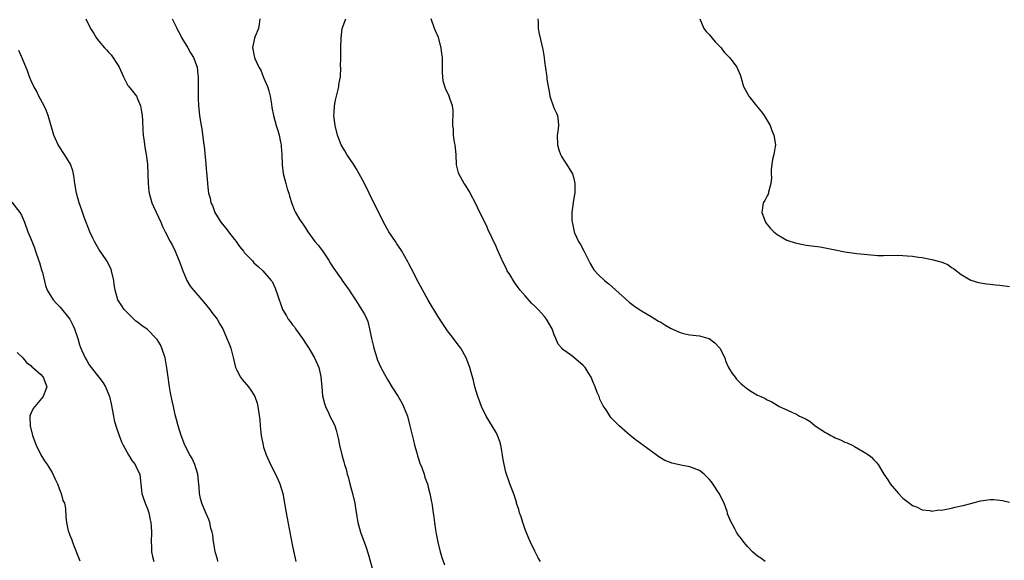
# Model space of a CAD drawing. Units: inches. Extents: x 2568000 to 2571000, y 1518000 to 1521000.
# Drawn here: x 2570463 to 2570666, y 1518451 to 1518563 of the extents above; entities that cross this region are included whole.
import ezdxf

# ---------------------------------------------------------------- set-up
doc = ezdxf.new("R2010")
doc.units = ezdxf.units.IN
doc.header["$MEASUREMENT"] = 0
doc.layers.add('LD25681518_10ft', color=52, linetype='Continuous')

msp = doc.modelspace()

# ---------------------------------------------------------------- linework, layer by layer
at = {"layer": 'LD25681518_10ft'}
for points, elevation in [([(2570476.32, 1518563), (2570477.26, 1518561), (2570477.96, 1518559.96), (2570478.5, 1518559), (2570479, 1518558.38), (2570480.17, 1518557), (2570480.58, 1518556.58), (2570481, 1518556.12), (2570481.56, 1518555.56), (2570483, 1518553.38), (2570483.21, 1518553), (2570484.09, 1518551), (2570485, 1518549.21), (2570485.08, 1518549.08), (2570486.73, 1518547), (2570487, 1518546.49), (2570487.6, 1518545), (2570487.81, 1518543.81), (2570487.91, 1518543), (2570487.98, 1518542.02), (2570488.08, 1518540.08), (2570488.17, 1518539), (2570488.36, 1518537.64), (2570488.47, 1518536.47), (2570488.74, 1518535), (2570489.02, 1518533), (2570489.13, 1518531), (2570489.15, 1518529), (2570489.31, 1518527.31), (2570489.35, 1518527), (2570489.93, 1518525), (2570490.24, 1518524.24), (2570491.76, 1518521), (2570492.13, 1518520.13), (2570492.71, 1518519), (2570493.69, 1518517), (2570494.19, 1518516.19), (2570494.71, 1518515), (2570495, 1518514.37), (2570495.58, 1518513), (2570496.34, 1518511), (2570497, 1518509.33), (2570497.17, 1518509), (2570497.83, 1518507.83), (2570498.5, 1518507), (2570500.25, 1518505), (2570501, 1518504.12), (2570501.49, 1518503.49), (2570501.89, 1518503), (2570502.34, 1518502.34), (2570503.38, 1518501), (2570503.97, 1518499.97), (2570504.56, 1518499), (2570505.44, 1518497), (2570505.87, 1518495.87), (2570506.22, 1518495), (2570506.82, 1518492.82), (2570507, 1518491.94), (2570507.23, 1518491), (2570507.5, 1518490.5), (2570508.25, 1518489), (2570508.57, 1518488.57), (2570509, 1518488.06), (2570509.5, 1518487.5), (2570509.9, 1518487), (2570510.36, 1518486.36), (2570511, 1518485.38), (2570511.21, 1518485), (2570511.65, 1518483.65), (2570511.84, 1518483), (2570512.21, 1518480.21), (2570512.28, 1518479), (2570512.43, 1518477.57), (2570512.52, 1518477), (2570512.88, 1518475), (2570513, 1518474.58), (2570513.51, 1518473), (2570514.41, 1518471), (2570515.46, 1518469), (2570515.96, 1518467.96), (2570516.37, 1518467), (2570516.96, 1518465), (2570517.34, 1518463), (2570517.65, 1518461), (2570518.25, 1518457.75), (2570519, 1518454.16), (2570519.68, 1518451)], 8330), ([(2570494.09, 1518563), (2570495, 1518561.21), (2570495.09, 1518561), (2570495.78, 1518559.78), (2570496.13, 1518559), (2570497.33, 1518557), (2570497.94, 1518555.94), (2570498.54, 1518555), (2570499.26, 1518553), (2570499.41, 1518551.41), (2570499.47, 1518551), (2570499.48, 1518550.52), (2570499.46, 1518547.46), (2570499.48, 1518546.52), (2570499.56, 1518545), (2570499.72, 1518543.72), (2570499.78, 1518543), (2570499.88, 1518542.12), (2570500.09, 1518541), (2570500.27, 1518540.27), (2570500.57, 1518537.43), (2570500.66, 1518537), (2570500.7, 1518536.7), (2570501.08, 1518533), (2570501.22, 1518531.22), (2570501.3, 1518530.7), (2570501.42, 1518529), (2570501.57, 1518527.57), (2570501.65, 1518527), (2570501.95, 1518525.95), (2570502.14, 1518525), (2570502.44, 1518524.44), (2570502.96, 1518523), (2570504.18, 1518521), (2570505.45, 1518519.45), (2570505.75, 1518519), (2570507, 1518517.46), (2570507.35, 1518517), (2570508.02, 1518516.02), (2570508.82, 1518515), (2570509, 1518514.76), (2570510.69, 1518513), (2570511, 1518512.64), (2570511.88, 1518511.88), (2570512.87, 1518511), (2570514.55, 1518509), (2570514.74, 1518508.74), (2570515.42, 1518507.42), (2570515.55, 1518507), (2570515.77, 1518506.23), (2570516.2, 1518505), (2570516.43, 1518504.43), (2570516.89, 1518503), (2570517.7, 1518501.7), (2570518.09, 1518501), (2570518.5, 1518500.5), (2570519, 1518499.83), (2570519.38, 1518499.38), (2570519.61, 1518499), (2570521, 1518497.01), (2570521.81, 1518495.81), (2570522.32, 1518495), (2570523.5, 1518493), (2570524.38, 1518491), (2570524.81, 1518489.19), (2570524.85, 1518489), (2570525, 1518487), (2570525.17, 1518485.17), (2570525.56, 1518483.56), (2570525.77, 1518483), (2570526.48, 1518481.52), (2570526.71, 1518481), (2570527.48, 1518479.48), (2570527.69, 1518479), (2570527.95, 1518478.06), (2570528.28, 1518477), (2570528.41, 1518476.41), (2570528.66, 1518475), (2570529.12, 1518473), (2570529.58, 1518471.58), (2570529.72, 1518471), (2570530.04, 1518470.04), (2570530.28, 1518469), (2570530.44, 1518468.44), (2570530.8, 1518467), (2570531, 1518466.22), (2570531.35, 1518465), (2570531.82, 1518463), (2570531.99, 1518462.01), (2570532.24, 1518460.24), (2570532.47, 1518459), (2570532.98, 1518457), (2570534.1, 1518454.1), (2570534.58, 1518452.58), (2570535.87, 1518447.87)], 8320), ([(2570512.23, 1518563), (2570512.1, 1518561.9), (2570511.93, 1518561), (2570511.22, 1518559.22), (2570511.15, 1518559), (2570510.72, 1518557), (2570510.79, 1518556.79), (2570511, 1518555.63), (2570511.13, 1518555), (2570511.21, 1518554.79), (2570512.04, 1518553), (2570512.4, 1518552.4), (2570513, 1518550.86), (2570513.83, 1518549), (2570514.09, 1518548.09), (2570514.35, 1518547), (2570514.63, 1518545.37), (2570514.7, 1518544.7), (2570515.06, 1518543), (2570515.6, 1518541), (2570515.96, 1518539.96), (2570516.19, 1518539), (2570516.48, 1518537.52), (2570516.61, 1518537), (2570516.65, 1518536.65), (2570516.78, 1518535), (2570516.85, 1518532.85), (2570517.05, 1518531.05), (2570517.6, 1518529), (2570517.87, 1518527.87), (2570518.23, 1518527), (2570518.36, 1518526.36), (2570518.85, 1518524.85), (2570519, 1518524.51), (2570519.41, 1518523.41), (2570519.59, 1518523), (2570520.49, 1518521.51), (2570520.8, 1518521), (2570521, 1518520.74), (2570521.7, 1518519.7), (2570522.11, 1518519), (2570523.61, 1518517), (2570524.26, 1518516.26), (2570525.13, 1518515.13), (2570526.53, 1518513), (2570526.7, 1518512.7), (2570527.48, 1518511.48), (2570529, 1518509.31), (2570529.25, 1518509), (2570530.66, 1518507), (2570531, 1518506.44), (2570531.96, 1518505), (2570533, 1518503.32), (2570533.22, 1518503), (2570533.89, 1518501.89), (2570534.29, 1518501), (2570534.49, 1518500.49), (2570534.87, 1518499), (2570535.27, 1518497), (2570535.62, 1518495.62), (2570535.74, 1518495), (2570536.36, 1518493), (2570536.54, 1518492.54), (2570537.23, 1518491), (2570538.29, 1518489), (2570538.55, 1518488.55), (2570539.48, 1518487), (2570540.77, 1518485), (2570541.59, 1518483.59), (2570541.9, 1518483), (2570542.68, 1518481), (2570543.22, 1518479), (2570543.92, 1518475.92), (2570544.15, 1518475), (2570544.61, 1518473.39), (2570544.77, 1518472.77), (2570545, 1518472.16), (2570545.28, 1518471.29), (2570545.65, 1518470.35), (2570546.13, 1518469), (2570546.31, 1518468.31), (2570546.81, 1518467), (2570547, 1518466.31), (2570547.33, 1518465), (2570547.57, 1518463.57), (2570547.72, 1518463), (2570548.01, 1518461), (2570548.15, 1518460.15), (2570548.26, 1518459), (2570548.48, 1518457.52), (2570548.66, 1518456.66), (2570548.98, 1518455), (2570549.47, 1518453), (2570549.81, 1518451.81), (2570550.32, 1518450.32)], 8310), ([(2570570.19, 1518451), (2570569.72, 1518451.72), (2570569, 1518453.1), (2570568.13, 1518455), (2570567.75, 1518455.75), (2570567, 1518457.61), (2570566.53, 1518459), (2570566.2, 1518460.2), (2570565.84, 1518461), (2570565.7, 1518461.7), (2570565.24, 1518463), (2570565.2, 1518463.2), (2570565, 1518463.82), (2570564.74, 1518464.74), (2570563.87, 1518467), (2570563.6, 1518467.6), (2570563.12, 1518469), (2570563, 1518469.41), (2570562.66, 1518471), (2570562.4, 1518472.4), (2570562.33, 1518473), (2570562.16, 1518473.84), (2570561.96, 1518475), (2570561.77, 1518475.77), (2570561.3, 1518477), (2570561, 1518477.6), (2570558.98, 1518480.98), (2570558.01, 1518483), (2570557.73, 1518483.73), (2570557.21, 1518485), (2570556.61, 1518487), (2570556.31, 1518488.31), (2570555.77, 1518490.23), (2570555.57, 1518491), (2570554.83, 1518493), (2570553.71, 1518495), (2570553.4, 1518495.4), (2570552.23, 1518497), (2570551, 1518498.6), (2570550.71, 1518499), (2570550.01, 1518500.01), (2570549, 1518501.58), (2570547, 1518504.94), (2570545, 1518508.57), (2570543.5, 1518511.5), (2570543, 1518512.42), (2570542.81, 1518512.81), (2570541.54, 1518515), (2570541.34, 1518515.34), (2570540.54, 1518516.54), (2570540.22, 1518517), (2570538.89, 1518519), (2570537.73, 1518521), (2570534.81, 1518527), (2570533.81, 1518529), (2570532.76, 1518531), (2570532.12, 1518532.12), (2570531.54, 1518533), (2570530.2, 1518535), (2570529.74, 1518535.74), (2570529, 1518537), (2570528.24, 1518539), (2570527.76, 1518541), (2570527.53, 1518543), (2570527.57, 1518543.57), (2570527.63, 1518545), (2570527.83, 1518546.17), (2570528.04, 1518547), (2570528.42, 1518548.42), (2570528.52, 1518549), (2570528.54, 1518549.46), (2570528.85, 1518551), (2570528.92, 1518552.92), (2570528.91, 1518553.09), (2570528.93, 1518555), (2570528.98, 1518557.02), (2570528.99, 1518559), (2570529.23, 1518561), (2570530.01, 1518563)], 8300), ([(2570616.56, 1518451), (2570615.63, 1518451.63), (2570615, 1518452.11), (2570613.95, 1518453), (2570613, 1518454.03), (2570612.13, 1518455), (2570611.66, 1518455.66), (2570611, 1518456.45), (2570610.62, 1518457), (2570610.26, 1518457.74), (2570609.37, 1518459.37), (2570608.79, 1518460.79), (2570608.77, 1518461), (2570608.69, 1518461.31), (2570608.06, 1518463), (2570607.09, 1518465), (2570605.73, 1518467), (2570605.45, 1518467.45), (2570605, 1518467.97), (2570603.96, 1518469), (2570603, 1518469.77), (2570601, 1518470.52), (2570599.13, 1518470.87), (2570598.9, 1518470.9), (2570597.26, 1518471.26), (2570597, 1518471.38), (2570595.83, 1518471.83), (2570594.58, 1518472.58), (2570594.02, 1518473), (2570593, 1518473.72), (2570589.98, 1518475.98), (2570588.7, 1518477), (2570586.44, 1518479), (2570585, 1518480.41), (2570584.72, 1518480.72), (2570583.71, 1518482.29), (2570583.12, 1518483.12), (2570582.45, 1518484.45), (2570582.28, 1518485), (2570581.88, 1518485.88), (2570581.48, 1518487), (2570581, 1518488.16), (2570580.63, 1518489), (2570579.98, 1518490.02), (2570579.39, 1518491), (2570579.22, 1518491.22), (2570579, 1518491.45), (2570577, 1518493.15), (2570576.36, 1518493.64), (2570575, 1518494.61), (2570574.76, 1518494.76), (2570574.58, 1518495), (2570573.82, 1518495.82), (2570573.35, 1518497), (2570573, 1518497.79), (2570572.57, 1518499), (2570571.44, 1518501), (2570571, 1518501.56), (2570569.7, 1518503), (2570569.33, 1518503.33), (2570569, 1518503.69), (2570568.31, 1518504.31), (2570567, 1518505.8), (2570565.97, 1518507), (2570565.54, 1518507.54), (2570565, 1518508.31), (2570564.7, 1518508.7), (2570563.81, 1518510.19), (2570563.31, 1518511), (2570563.2, 1518511.2), (2570563, 1518511.63), (2570562.53, 1518512.53), (2570561.3, 1518515.3), (2570561, 1518516.02), (2570559.4, 1518519.4), (2570559, 1518520.3), (2570557.45, 1518523.45), (2570557, 1518524.42), (2570555.42, 1518527.42), (2570554.66, 1518528.66), (2570554.43, 1518529), (2570553.32, 1518531), (2570553.23, 1518531.23), (2570552.86, 1518532.86), (2570552.73, 1518535), (2570552.54, 1518537), (2570552.44, 1518537.56), (2570552.24, 1518539), (2570552.18, 1518540.18), (2570552.09, 1518541), (2570552.05, 1518541.95), (2570552.13, 1518543), (2570552.14, 1518544.14), (2570552.01, 1518545), (2570551.48, 1518546.52), (2570551.34, 1518547), (2570550.57, 1518548.57), (2570550.1, 1518550.1), (2570549.92, 1518551.92), (2570549.96, 1518553), (2570549.97, 1518554.03), (2570549.92, 1518555), (2570549.8, 1518555.8), (2570549.66, 1518557), (2570549.1, 1518559.1), (2570548.52, 1518560.52), (2570548.29, 1518561), (2570547.59, 1518563)], 8290), ([(2570569.64, 1518563), (2570569.68, 1518562.32), (2570569.66, 1518561), (2570569.89, 1518559.89), (2570570.65, 1518556.65), (2570570.91, 1518555), (2570571, 1518554.21), (2570571.42, 1518551.42), (2570571.46, 1518551), (2570571.48, 1518550.52), (2570571.72, 1518549), (2570571.98, 1518547.98), (2570572.11, 1518547), (2570572.85, 1518544.85), (2570573, 1518544.46), (2570573.49, 1518543.49), (2570573.67, 1518543), (2570573.83, 1518541.83), (2570573.9, 1518541), (2570573.76, 1518539.76), (2570573.64, 1518539), (2570573.66, 1518537), (2570573.97, 1518535.97), (2570574.32, 1518535), (2570574.54, 1518534.54), (2570575, 1518533.8), (2570575.56, 1518533), (2570576.8, 1518531), (2570577, 1518530.31), (2570577.27, 1518529), (2570577.24, 1518527), (2570577.22, 1518526.78), (2570576.94, 1518525.06), (2570576.66, 1518523), (2570576.67, 1518521.33), (2570576.69, 1518521), (2570576.76, 1518520.76), (2570577.1, 1518519), (2570577.16, 1518518.84), (2570577.99, 1518517), (2570578.42, 1518516.42), (2570579.11, 1518515.11), (2570579.29, 1518514.71), (2570580.45, 1518512.45), (2570581.21, 1518511.21), (2570582.14, 1518510.14), (2570583.41, 1518509), (2570584.27, 1518508.27), (2570587, 1518505.8), (2570588.5, 1518504.5), (2570589, 1518504.1), (2570589.64, 1518503.64), (2570590.6, 1518503), (2570591, 1518502.71), (2570593, 1518501.54), (2570594.55, 1518500.55), (2570595, 1518500.38), (2570595.81, 1518499.81), (2570597, 1518499.17), (2570597.29, 1518499), (2570599, 1518498.22), (2570600, 1518498), (2570601, 1518497.73), (2570603, 1518497.52), (2570604.93, 1518497), (2570605, 1518496.98), (2570606.13, 1518496.13), (2570607.1, 1518495.1), (2570607.17, 1518495), (2570608.22, 1518493), (2570608.39, 1518492.39), (2570609, 1518491), (2570609.75, 1518489.75), (2570610.35, 1518489), (2570610.62, 1518488.62), (2570611, 1518488.24), (2570611.63, 1518487.63), (2570613, 1518486.56), (2570613.95, 1518485.95), (2570615, 1518485.34), (2570615.64, 1518485), (2570616.59, 1518484.59), (2570617, 1518484.32), (2570617.93, 1518483.93), (2570619, 1518483.21), (2570619.15, 1518483.15), (2570619.45, 1518483), (2570621, 1518482.31), (2570622.33, 1518481.67), (2570623, 1518481.4), (2570623.64, 1518481), (2570624.59, 1518480.59), (2570625, 1518480.32), (2570625.87, 1518479.87), (2570626.89, 1518479), (2570629, 1518477.59), (2570629.4, 1518477.4), (2570630.08, 1518477), (2570630.68, 1518476.68), (2570631, 1518476.49), (2570632.08, 1518476.08), (2570633, 1518475.64), (2570633.47, 1518475.47), (2570634.5, 1518475), (2570635, 1518474.73), (2570637, 1518473.56), (2570637.91, 1518473), (2570638.49, 1518472.49), (2570639, 1518471.96), (2570639.49, 1518471.49), (2570639.9, 1518471), (2570641.07, 1518469), (2570641.85, 1518467.85), (2570642.34, 1518467), (2570644.06, 1518465), (2570645, 1518464.08), (2570646.34, 1518463), (2570646.72, 1518462.72), (2570647, 1518462.55), (2570647.77, 1518462.23), (2570649, 1518461.67), (2570650.52, 1518461.48), (2570651, 1518461.38), (2570652.39, 1518461.61), (2570653, 1518461.6), (2570653.68, 1518461.68), (2570655, 1518462.01), (2570655.78, 1518462.22), (2570657, 1518462.44), (2570657.45, 1518462.55), (2570659.04, 1518462.96), (2570661, 1518463.53), (2570661.59, 1518463.59), (2570663, 1518463.79), (2570663.75, 1518463.75), (2570665, 1518463.63), (2570665.53, 1518463.54), (2570667, 1518463.2)], 8280), ([(2570603.06, 1518563), (2570603.9, 1518561), (2570604.39, 1518560.39), (2570605, 1518559.75), (2570605.32, 1518559.32), (2570605.61, 1518559), (2570606.23, 1518558.23), (2570607, 1518557.47), (2570607.44, 1518557), (2570608.08, 1518556.08), (2570609.22, 1518555), (2570609.95, 1518554.05), (2570610.73, 1518553), (2570611.4, 1518551.4), (2570611.55, 1518551), (2570611.72, 1518550.28), (2570612.09, 1518549), (2570613.13, 1518547.13), (2570613.19, 1518547), (2570614.79, 1518545), (2570615.79, 1518543.79), (2570616.35, 1518543), (2570617.56, 1518541), (2570617.96, 1518539.96), (2570618.38, 1518539), (2570618.67, 1518537), (2570618.62, 1518536.62), (2570618.35, 1518535), (2570618.08, 1518533.92), (2570617.91, 1518533), (2570617.8, 1518531.8), (2570617.77, 1518531), (2570617.85, 1518530.15), (2570617.72, 1518529), (2570617.25, 1518527.24), (2570617.25, 1518527), (2570617.21, 1518526.79), (2570617, 1518526.42), (2570616.52, 1518525.48), (2570616.17, 1518525), (2570615.84, 1518523), (2570616.64, 1518521), (2570616.78, 1518520.78), (2570617, 1518520.54), (2570617.69, 1518519.69), (2570618.34, 1518519), (2570619, 1518518.45), (2570620.21, 1518517.79), (2570621, 1518517.32), (2570621.22, 1518517.22), (2570622.72, 1518516.72), (2570624.39, 1518516.39), (2570625, 1518516.29), (2570627.91, 1518515.91), (2570629.61, 1518515.61), (2570631, 1518515.31), (2570633, 1518514.91), (2570635.45, 1518514.55), (2570637, 1518514.39), (2570637.69, 1518514.31), (2570639.84, 1518514.16), (2570641, 1518514.14), (2570643.83, 1518514.17), (2570645, 1518514.15), (2570645.9, 1518514.1), (2570647, 1518513.98), (2570648.18, 1518513.81), (2570649, 1518513.69), (2570650.63, 1518513.37), (2570651, 1518513.31), (2570652.84, 1518512.84), (2570653, 1518512.75), (2570654.25, 1518512.25), (2570655, 1518511.68), (2570655.44, 1518511.44), (2570657, 1518510.2), (2570659, 1518509.01), (2570660.58, 1518508.58), (2570661, 1518508.49), (2570662.28, 1518508.28), (2570663, 1518508.21), (2570664.08, 1518508.08), (2570665, 1518508.01), (2570667, 1518507.77)], 8270), ([(2570503.58, 1518451), (2570503.47, 1518451.47), (2570502.99, 1518453), (2570502.73, 1518454.73), (2570502.68, 1518455), (2570502.49, 1518456.49), (2570502.39, 1518457), (2570502.13, 1518457.87), (2570501.87, 1518459), (2570501.66, 1518459.66), (2570501.07, 1518461), (2570500.26, 1518463), (2570499.99, 1518463.99), (2570499.75, 1518465), (2570499.68, 1518466.32), (2570499.53, 1518467.53), (2570499.41, 1518469), (2570499, 1518470.28), (2570498.79, 1518471), (2570498.23, 1518472.23), (2570497.79, 1518473), (2570496.75, 1518475), (2570495.98, 1518477), (2570495.37, 1518479), (2570495, 1518480.31), (2570494.77, 1518481.23), (2570494.37, 1518483), (2570494.14, 1518484.14), (2570493.79, 1518485.79), (2570493.6, 1518487), (2570493.48, 1518487.48), (2570493.29, 1518489), (2570493.01, 1518490.98), (2570492.66, 1518493), (2570492.01, 1518495), (2570491.68, 1518495.68), (2570491, 1518496.79), (2570490.85, 1518497), (2570489, 1518498.84), (2570487.74, 1518499.74), (2570487, 1518500.36), (2570486.61, 1518500.61), (2570486.18, 1518501), (2570485.58, 1518501.58), (2570485, 1518502.2), (2570484.21, 1518503), (2570483.72, 1518503.72), (2570482.88, 1518505), (2570482.34, 1518507), (2570482.16, 1518508.16), (2570482.09, 1518509), (2570481.62, 1518511), (2570481.44, 1518511.44), (2570480.64, 1518513), (2570479, 1518515.47), (2570478.4, 1518516.4), (2570478.06, 1518517), (2570477.71, 1518517.71), (2570477.1, 1518519), (2570475.95, 1518522.05), (2570475.47, 1518523.47), (2570474.93, 1518525), (2570474.37, 1518527), (2570474.04, 1518529), (2570473.88, 1518530.12), (2570473.78, 1518531), (2570473.62, 1518531.62), (2570473.12, 1518533), (2570471.91, 1518535), (2570470.75, 1518536.75), (2570470.61, 1518537), (2570469.71, 1518539), (2570468.54, 1518543), (2570468.13, 1518544.13), (2570467.69, 1518545), (2570466.61, 1518547), (2570466.12, 1518548.12), (2570465.53, 1518549), (2570465, 1518550.17), (2570464.66, 1518551), (2570464.25, 1518552.25), (2570463, 1518555.2), (2570462.48, 1518556.48)], 8340), ([(2570461, 1518525.16), (2570462.69, 1518523), (2570463, 1518522.47), (2570463.66, 1518521), (2570464.35, 1518519), (2570465, 1518517.45), (2570465.69, 1518515.69), (2570465.94, 1518515), (2570466.62, 1518513), (2570466.7, 1518512.7), (2570467.16, 1518511.16), (2570467.23, 1518511), (2570467.34, 1518510.66), (2570467.96, 1518507.96), (2570468.32, 1518507), (2570469.52, 1518505), (2570470.24, 1518504.24), (2570471, 1518503.49), (2570472.98, 1518500.98), (2570473.65, 1518499.65), (2570473.94, 1518499), (2570474.62, 1518497), (2570475, 1518495.73), (2570475.18, 1518495.18), (2570475.45, 1518494.55), (2570476.15, 1518493), (2570476.48, 1518492.48), (2570477, 1518491.57), (2570477.25, 1518491.25), (2570477.42, 1518491), (2570478.99, 1518489), (2570479.86, 1518487.86), (2570480.35, 1518487), (2570481.16, 1518485), (2570481.53, 1518483.53), (2570481.99, 1518481), (2570482.16, 1518480.16), (2570482.46, 1518479), (2570483.18, 1518477), (2570483.69, 1518475.69), (2570483.99, 1518475), (2570485.11, 1518473), (2570485.83, 1518471.83), (2570486.46, 1518471), (2570486.63, 1518470.63), (2570487, 1518469.9), (2570487.42, 1518469), (2570487.59, 1518467.59), (2570487.68, 1518467), (2570487.88, 1518465), (2570488.17, 1518464.17), (2570488.53, 1518463), (2570489, 1518461.84), (2570489.29, 1518461), (2570489.57, 1518459.57), (2570489.72, 1518459), (2570489.78, 1518458.22), (2570489.83, 1518457), (2570489.79, 1518455), (2570489.85, 1518454.15), (2570489.87, 1518453), (2570490.04, 1518452.04), (2570490.31, 1518451)], 8350), ([(2570462.14, 1518494.14), (2570463.3, 1518493), (2570464.04, 1518492.04), (2570465, 1518491.34), (2570465.16, 1518491.16), (2570465.37, 1518491), (2570467, 1518489.54), (2570467.48, 1518489), (2570468.22, 1518487), (2570467.87, 1518486.13), (2570467.46, 1518485), (2570465.74, 1518483), (2570465.42, 1518482.58), (2570465, 1518481.63), (2570464.79, 1518481.21), (2570464.73, 1518481), (2570464.77, 1518480.77), (2570464.78, 1518479), (2570465.31, 1518477), (2570466.03, 1518475), (2570467.01, 1518473), (2570467.78, 1518471.78), (2570468.29, 1518471), (2570469.32, 1518469.32), (2570469.97, 1518467.97), (2570470.42, 1518467), (2570471, 1518465.49), (2570471.22, 1518465), (2570471.58, 1518463.58), (2570471.87, 1518463), (2570472.1, 1518461.89), (2570472.18, 1518460.18), (2570472.29, 1518459), (2570472.67, 1518457.33), (2570472.77, 1518457), (2570472.85, 1518456.85), (2570473, 1518456.43), (2570473.43, 1518455.43), (2570473.52, 1518455), (2570474.48, 1518452.48), (2570475.09, 1518451.09)], 8360)]:
    msp.add_lwpolyline(points, dxfattribs=dict(at, elevation=elevation))

doc.saveas('drawing.dxf')
